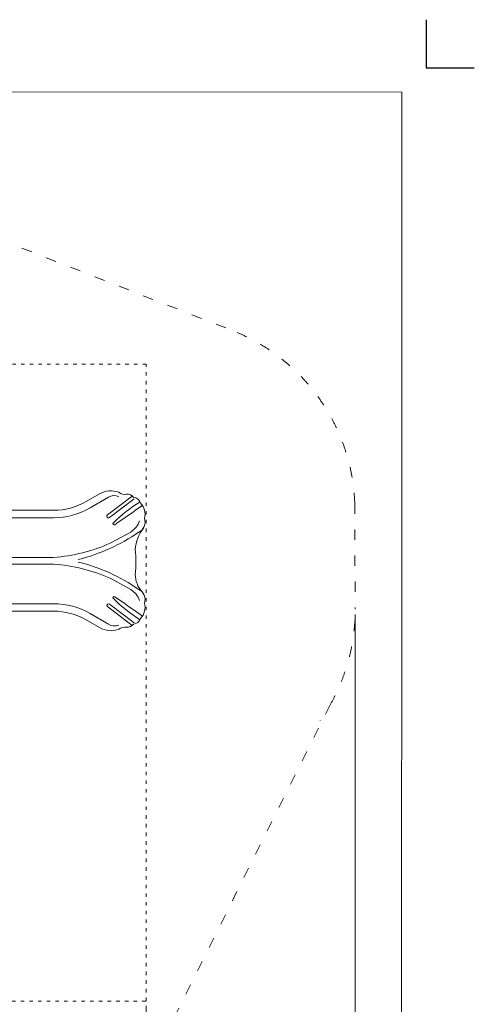
# Model space of a CAD drawing. Units: millimetres. Extents: x 33039 to 44043, y -6387 to 8965.
# Drawn here: x 39331 to 44043, y -1238 to 8963 of the extents above; entities that cross this region are included whole.
import ezdxf

# ---------------------------------------------------------------- set-up
doc = ezdxf.new("R2010")
doc.units = ezdxf.units.MM
doc.header["$LTSCALE"] = 30
doc.linetypes.add('ACAD_ISO03W100', pattern=[30, 12, -18])
doc.layers.add('InterSystem - drawing', color=7, linetype='Continuous')
for name, color, linetype, lineweight in [('InterSystem-description', 7, 'Continuous', 13), ('InterSystem-dimension', 7, 'Continuous', 5), ('InterSystem-drawing', 7, 'Continuous', 9)]:
    doc.layers.add(name, color=color, linetype=linetype, lineweight=lineweight)
doc.styles.add('arial', font='arial.ttf')
doc.dimstyles.new('IS_1-50(mm)', dxfattribs={"dimtxt": 100, "dimasz": 100, "dimexe": 10, "dimexo": 50, "dimgap": 10, "dimtad": 1, "dimdec": 0, "dimrnd": 10, "dimzin": 0, "dimtxsty": 'arial', "dimcen": 100, "dimclrd": 256, "dimclre": 256, "dimclrt": 256, "dimadec": 1, "dimazin": 0, "dimtfac": 1, "dimtdec": 0, "dimtmove": 0, "dimatfit": 3, "dimfxl": 0, "dimtolj": 1, "dimtzin": 0, "dimlwd": -1, "dimlwe": -1, "dimarcsym": 0})

# ---------------------------------------------------------------- blocks, each defined once
blk = doc.blocks.new('*D2')
at = {"layer": 'Defpoints', "color": 0, "transparency": 16777216}
for p in [(42808, 2849), (34809, 1237), (42808, -3343)]:
    blk.add_point(p, dxfattribs=at)
at = {"layer": 'InterSystem-dimension', "transparency": 16777216}
for p, q in [((42808, 2799), (42808, -3353)), ((34809, 1187), (34809, -3353)), ((34909, -3343), (42708, -3343))]:
    blk.add_line(p, q, dxfattribs=at)
for points in [[(34909, -3327), (34909, -3360), (34809, -3343)], [(42708, -3327), (42708, -3360), (42808, -3343)]]:
    blk.add_solid(points, dxfattribs=at)
at = {"layer": 'InterSystem-dimension', "transparency": 16777216, "insert": (38809, -3282), "char_height": 100, "attachment_point": 5, "style": 'arial'}
blk.add_mtext('\\A1;8000', dxfattribs=at)
blk = doc.blocks.new('*D7')
at = {"layer": 'Defpoints', "color": 0, "transparency": 16777216}
for p in [(36642, -1205), (40642, -1205), (36642, -1361)]:
    blk.add_point(p, dxfattribs=at)
at = {"layer": 'InterSystem-dimension', "transparency": 16777216}
for p, q in [((36642, -1255), (36642, -1371)), ((40642, -1255), (40642, -1371)), ((40542, -1361), (36742, -1361))]:
    blk.add_line(p, q, dxfattribs=at)
for points in [[(36742, -1344), (36742, -1377), (36642, -1361)], [(40542, -1344), (40542, -1377), (40642, -1361)]]:
    blk.add_solid(points, dxfattribs=at)
at = {"layer": 'InterSystem-dimension', "transparency": 16777216, "insert": (38642, -1300), "char_height": 100, "attachment_point": 5, "style": 'arial'}
blk.add_mtext('\\A1;4000', dxfattribs=at)
blk = doc.blocks.new('layout_A3')
at = {"layer": 'InterSystem - drawing'}
blk.add_lwpolyline([(9750, 748), (9750, 248), (10250, 248)], dxfattribs=at)
at = {"layer": 'InterSystem-description'}
blk.add_lwpolyline([(9496, -13852), (-4, -13850), (0, 0), (9500, -2)], close=True, dxfattribs=at)

msp = doc.modelspace()

# ---------------------------------------------------------------- linework, layer by layer
at = {"layer": 'InterSystem-description', "linetype": 'ACAD_ISO03W100', "ltscale": 0.3}
for p, q in [((38600.5, 6891.4), (41574.7, 5726.7)), ((42803.9, 3952.6), (42808.3, 2854.8)), ((42548.8, 1863.4), (40331.8, -2574.3))]:
    msp.add_line(p, q, dxfattribs=at)
at = {"layer": 'InterSystem-description', "linetype": 'ACAD_ISO03W100', "ltscale": 0.1}
msp.add_lwpolyline([(40641.7, -1204.8), (40641.7, 5395.2), (36641.7, 5395.2), (36641.7, -1204.8)], close=True, dxfattribs=at)
at = {"layer": 'InterSystem-description', "linetype": 'ACAD_ISO03W100', "ltscale": 0.3}
for centre, start, end in [((40805.2, 3880.7), 2.06102, 67.37273), ((40808.3, 2848.8), 330.48268, 0.17345), ((40808.3, 2848.8), 324.94115, 324.97028)]:
    msp.add_arc(centre, 2000, start, end, dxfattribs=at)
at = {"layer": 'InterSystem-drawing', "lineweight": 15}
for p, q in [((40158.2, 4050), (40021.2, 3970.9)), ((40251.5, 4014.7), (40059.8, 3904.1)), ((40497.2, 4027.6), (40241.2, 3832.8)), ((40517.7, 4000.7), (40261.7, 3805.9)), ((38570.9, 3879.9), (39681.5, 3879.9)), ((38570.9, 3802.7), (39681.5, 3802.7)), ((40270.5, 3539.3), (40482.5, 3655.2)), ((38570.9, 3391.4), (39681.5, 3391.4)), ((38570.9, 3323.4), (39681.5, 3323.4)), ((40270.5, 3175.6), (40482.5, 3059.6)), ((38570.9, 2912.1), (39681.5, 2912.1)), ((40497.2, 2687.2), (40241.2, 2882.1)), ((40517.7, 2714.1), (40261.7, 2908.9)), ((38570.9, 2834.9), (39681.5, 2834.9)), ((40251.5, 2700.1), (40059.8, 2810.8)), ((40158.2, 2664.8), (40021.2, 2743.9))]:
    msp.add_line(p, q, dxfattribs=at)
for centre, radius, start, end in [((40275.6, 3850.3), 231.7, 69.12392, 120.44369), ((40313.2, 3922.8), 110.7, 65.03925, 123.89093), ((40420.6, 4146.7), 101.5, 232.01823, 279.95922), ((40443.9, 3963.8), 83.2, 36.71719, 93.96395), ((40509.8, 3938.9), 74.6, 11.63541, 89.42655), ((39681.5, 4559.4), 679.4, 270, 300), ((39681.5, 4559.4), 756.6, 270, 300), ((41495.3, 2525.1), 1709.9, 122.42859, 134.25133), ((31002.9, 17368.2), 16514.1, 304.33238, 305.54118), ((40470, 3839.9), 160.5, 344.14672, 45.29318), ((40251.4, 3819.3), 16.9, 127.26972, 307.26972), ((40516, 3757.9), 114.9, 295.3437, 19.40635), ((40309.4, 3740.6), 11.8, 127.96696, 307.96696), ((40368.8, 3837), 214.4, 302.01982, 341.85581), ((40966.5, 3435), 439.6, 143.57848, 174.91344), ((39481.5, 5216.4), 1901.4, 283.91549, 304.745), ((39543, 5190.4), 1804.3, 274.40213, 293.77684), ((39424, 3337.9), 1111.6, 353.62068, 7.02856), ((39543, 1524.4), 1804.3, 66.22316, 85.59787), ((39481.5, 1498.5), 1901.4, 55.255, 76.08451), ((40808.2, 3221.6), 279.6, 181.48575, 220.85894), ((40516, 2957), 114.9, 340.59365, 64.6563), ((40309.4, 2974.3), 11.8, 52.03304, 232.03304), ((41495.3, 4189.7), 1709.9, 225.74867, 237.57141), ((31002.9, -10653.3), 16514.1, 54.45882, 55.66762), ((40368.8, 2877.8), 214.4, 18.14419, 57.98018), ((39681.5, 2155.5), 756.6, 60, 90), ((40251.4, 2895.5), 16.9, 52.73028, 232.73028), ((40470, 2874.9), 160.5, 314.70682, 15.85328), ((39681.5, 2155.5), 679.4, 60, 90), ((40509.8, 2775.9), 74.6, 270.57345, 348.36459), ((40275.6, 2864.5), 231.7, 239.55631, 290.87608), ((40313.2, 2792), 110.7, 236.10907, 294.96075), ((40420.6, 2568.1), 101.5, 80.04078, 127.98177), ((40443.9, 2751), 83.2, 266.03605, 323.28281)]:
    msp.add_arc(centre, radius, start, end, dxfattribs=at)

# ---------------------------------------------------------------- block references
at = {"layer": 'InterSystem - drawing'}
msp.add_blockref('layout_A3', (33793.4, 8214.8), dxfattribs=at)

# ---------------------------------------------------------------- dimensions: what is measured, and where the dimension line sits
at = {"layer": 'InterSystem-dimension'}
for base, p1, p2, picture, middle in [((42808.3, -3343.5), (34808.9, 1236.9), (42808.3, 2848.8), '*D2', (38808.6, -3282.4)), ((36641.7, -1360.8), (40641.7, -1204.8), (36641.7, -1204.8), '*D7', (38641.7, -1299.8))]:
    dim = msp.add_linear_dim(base=base, p1=p1, p2=p2, angle=180, dimstyle='IS_1-50(mm)', dxfattribs=at)
    dim.commit()
    dim.dimension.update_dxf_attribs({"geometry": picture, "text_midpoint": middle})

doc.saveas('drawing.dxf')
